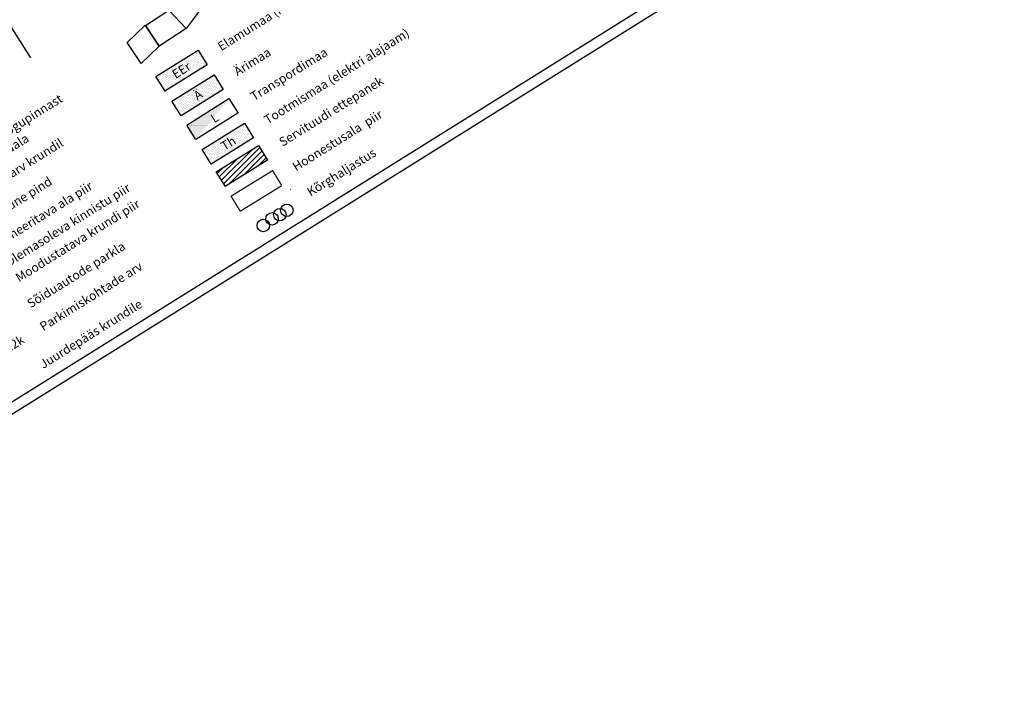
# Model space of a CAD drawing. Extents: x 546348 to 3964419, y 5284873 to 13168171.
# Drawn here: x 546964 to 547359, y 6583495 to 6583770 of the extents above; entities that cross this region are included whole.
import ezdxf
from ezdxf.enums import TextEntityAlignment as Align

# ---------------------------------------------------------------- set-up
doc = ezdxf.new("R2010")
doc.units = 0
doc.linetypes.add('DASHDOTX2', pattern=[2, 1, -0.5, 0, -0.5])
for name, color, linetype in [('DTRASS', 3, 'CONTINUOUS'), ('EH_ALA', 7, 'DASHDOTX2'), ('ESH', 4, 'CONTINUOUS'), ('Hooned', 40, 'CONTINUOUS'), ('k-as-pos-nr', 7, 'CONTINUOUS'), ('PUU', 3, 'CONTINUOUS'), ('RidaelamuteALA', 60, 'CONTINUOUS'), ('RISTID', 7, 'CONTINUOUS'), ('servituut', 6, 'CONTINUOUS'), ('TEXT', 7, 'CONTINUOUS'), ('tootmismaa', 200, 'CONTINUOUS'), ('transpordimaa', 253, 'CONTINUOUS'), ('ÄRIMAA', 230, 'CONTINUOUS')]:
    doc.layers.add(name, color=color, linetype=linetype)
doc.styles.add('ESTS', font='romans.shx')
doc.styles.add('SWISL', font='swissl.ttf')

# ---------------------------------------------------------------- blocks, each defined once
blk = doc.blocks.new('l-rida')
at = {"layer": 'Hooned', "color": 6, "linetype": 'Continuous', "lineweight": 25, "ltscale": 0.5}
for p, q in [((546569.77, 6583647.4), (546570.14, 6583657.39)), ((546570.14, 6583657.39), (546580.07, 6583655.26)), ((546580.07, 6583655.26), (546579.7, 6583645.27)), ((546579.7, 6583645.27), (546569.77, 6583647.4)), ((546560.28, 6583618.54), (546562.37, 6583628.32)), ((546562.37, 6583628.32), (546571.78, 6583624.51)), ((546571.78, 6583624.51), (546569.7, 6583614.73)), ((546569.7, 6583614.73), (546560.28, 6583618.54)), ((546550.5, 6583599.81), (546554.2, 6583609.1)), ((546554.2, 6583609.1), (546562.84, 6583603.77)), ((546562.84, 6583603.77), (546559.14, 6583594.48)), ((546559.14, 6583594.48), (546550.5, 6583599.81))]:
    blk.add_line(p, q, dxfattribs=at)
at = {"layer": 'Hooned', "color": 6, "ltscale": 0.5}
for points in [[(546567.67, 6583636.8), (546569.92, 6583647.35), (546579.7, 6583645.27), (546577.08, 6583632.99), (546567.67, 6583636.8)], [(546577.08, 6583632.99), (546571.78, 6583624.51), (546562.37, 6583628.32), (546567.67, 6583636.8), (546577.08, 6583632.99)], [(546560.28, 6583618.54), (546569.7, 6583614.73), (546562.84, 6583603.77), (546554.36, 6583609.07), (546560.28, 6583618.54)]]:
    blk.add_lwpolyline(points, dxfattribs=at)

msp = doc.modelspace()

# ---------------------------------------------------------------- hatches: boundary and pattern name
at = {"layer": 'RidaelamuteALA', "ltscale": 0.5}
h = msp.add_hatch(dxfattribs=at)
h.set_pattern_fill('DOTS', color=40, scale=10, angle=31.9917536, style=0)
h.set_pattern_definition([(31.991753645, (3571944.42746, 710074.59845), (-0.066084390165, 0.69563934864), [0, -0.625])])
h.paths.add_polyline_path([(547018.49464, 6583747.04242), (547035.43539, 6583757.62479), (547039.07285, 6583751.80177), (547022.14712, 6583741.19536)])
at = {"layer": 'servituut', "linetype": 'Continuous', "lineweight": 25, "ltscale": 0.5}
h = msp.add_hatch(dxfattribs=at)
h.set_pattern_fill('ANSI31', color=256, scale=0.5, style=0)
edge = h.paths.add_edge_path()
edge.add_line((547042.69422, 6583708.76107), (547059.63497, 6583719.34343))
edge.add_line((547059.63497, 6583719.34343), (547063.28745, 6583713.49637))
edge.add_line((547063.24953, 6583713.50611), (547046.30878, 6583702.92375))
edge.add_line((547046.3467, 6583702.914), (547042.69422, 6583708.76107))
at = {"layer": 'tootmismaa'}
h = msp.add_hatch(dxfattribs=at)
h.set_pattern_fill('DOTS', color=256, scale=10, angle=121.9917536, style=0)
h.set_pattern_definition([(121.991753645, (3571521.2664, 709888.9708), (-0.69563934864, -0.066084390165), [0, -0.625])])
h.paths.add_polyline_path([(547040.69669, 6583711.89638), (547057.63744, 6583722.47875), (547053.98496, 6583728.32581), (547037.04421, 6583717.74344)])
h.paths.add_polyline_path([(547046.02481, 6583716.14189), (547051.91321, 6583719.8202), (547049.05231, 6583724.40007), (547043.1639, 6583720.72177)], flags=24)
at = {"layer": 'transpordimaa', "linetype": 'Continuous', "lineweight": 25, "ltscale": 0.5}
h = msp.add_hatch(dxfattribs=at)
h.set_pattern_fill('DOTS', color=256, scale=0.25, style=0)
edge = h.paths.add_edge_path()
edge.add_line((547034.50541, 6583721.77468), (547030.85293, 6583727.62174))
edge.add_line((547030.85293, 6583727.62174), (547047.79369, 6583738.20411))
edge.add_line((547051.40825, 6583732.36679), (547034.4675, 6583721.78442))
edge.add_line((547047.79369, 6583738.20411), (547051.44617, 6583732.35704))
at = {"layer": 'ÄRIMAA'}
h = msp.add_hatch(dxfattribs=at)
h.set_pattern_fill('DOTS', color=256, scale=10, angle=121.9917536, style=0)
h.set_pattern_definition([(121.991753645, (3571517.7219, 709894.64936), (-0.69563934864, -0.066084390165), [0, -0.625])])
h.paths.add_polyline_path([(547028.57789, 6583731.30115), (547045.51864, 6583741.88351), (547041.86616, 6583747.73058), (547024.92541, 6583737.14821)])
h.paths.add_polyline_path([(547034.86918, 6583735.9462), (547039.01288, 6583738.53464), (547035.60704, 6583743.98687), (547031.46334, 6583741.39843)], flags=24)

# ---------------------------------------------------------------- linework, layer by layer
at = {"layer": 'DTRASS', "ltscale": 0.5}
msp.add_lwpolyline([(546861.41508, 6583923.04578), (546968.1748, 6583754.61387)], dxfattribs=at)
at = {"layer": 'EH_ALA', "ltscale": 2, "const_width": 0.5}
for points in [[(547065.38072, 6583709.35543), (547048.62645, 6583699.02765)], [(547068.95526, 6583703.38094), (547065.19619, 6583709.47912)], [(547068.95248, 6583703.24227), (547052.1982, 6583692.91449)], [(547052.34064, 6583693.00229), (547048.58156, 6583699.10047)]]:
    msp.add_lwpolyline(points, dxfattribs=at)
at = {"layer": 'ESH', "color": 0}
msp.add_line((547353.25639, 6583861.56721), (546783.3615, 6583505.5714), dxfattribs=at)
at = {"layer": 'ESH', "color": 7}
msp.add_line((547359.0433, 6583860.23032), (546773.71351, 6583494.5928), dxfattribs=at)
at = {"layer": 'PUU', "color": 74, "linetype": 'Continuous', "lineweight": 25, "ltscale": 0.5}
for centre in [(547071.02709, 6583693.38697), (547065.07072, 6583689.95212), (547068.23108, 6583691.63145), (547061.57626, 6583687.27582)]:
    msp.add_circle(centre, 2.5, dxfattribs=at)
at = {"layer": 'RISTID', "ltscale": 0.5}
msp.add_line((547072.44699, 6583701.65582), (547072.65233, 6583701.74101), dxfattribs=at)
at = {"layer": 'TEXT', "color": 0}
for p, q in [((547018.49464, 6583747.04242), (547035.43539, 6583757.62479)), ((547035.43539, 6583757.62479), (547039.08787, 6583751.77773)), ((547039.04996, 6583751.78747), (547022.1092, 6583741.2051)), ((547022.14712, 6583741.19536), (547018.49464, 6583747.04242)), ((547024.92541, 6583737.14821), (547041.86616, 6583747.73058)), ((547041.86616, 6583747.73058), (547045.51864, 6583741.88351)), ((547045.51864, 6583741.88351), (547028.57789, 6583731.30115)), ((547028.57789, 6583731.30115), (547024.92541, 6583737.14821)), ((547030.85293, 6583727.62174), (547047.79369, 6583738.20411)), ((547047.79369, 6583738.20411), (547051.44617, 6583732.35704)), ((547051.40825, 6583732.36679), (547034.4675, 6583721.78442)), ((547034.50541, 6583721.77468), (547030.85293, 6583727.62174)), ((547037.04421, 6583717.74344), (547053.98496, 6583728.32581)), ((547053.98496, 6583728.32581), (547057.63744, 6583722.47875)), ((547057.63744, 6583722.47875), (547040.69669, 6583711.89638)), ((547042.69422, 6583708.76107), (547059.63497, 6583719.34343)), ((547059.63497, 6583719.34343), (547063.28745, 6583713.49637)), ((547040.69669, 6583711.89638), (547037.04421, 6583717.74344)), ((547063.24953, 6583713.50611), (547046.30878, 6583702.92375)), ((547046.3467, 6583702.914), (547042.69422, 6583708.76107))]:
    msp.add_line(p, q, dxfattribs=at)

# ---------------------------------------------------------------- block references
at = {"layer": 'Hooned', "color": 6, "linetype": 'Continuous', "lineweight": 25, "rotation": 335.3319312340037}
msp.add_blockref('l-rida', (-2697401.61045, 829082.97604), dxfattribs=at)

# ---------------------------------------------------------------- texts
at = {"layer": 'k-as-pos-nr', "style": 'SWISL', "width": 0.99}
msp.add_text('lp-12k', height=3.6, rotation=31.9917536, dxfattribs=at).set_placement((546959.06957, 6583638.14655), align=Align.MIDDLE_CENTER)
at = {"layer": 'TEXT', "color": 0, "style": 'ESTS'}
for s, height, rotation, p in [('Elamumaa (ridamaja)', 3.6000003, 31.9917536, (547044.6736, 6583757.2332)), ('Tootmismaa (elektri alajaam)', 3.6000003, 31.9917536, (547063.32773, 6583727.76684)), ('Ärimaa', 3.6, 31.9917536, (547051.20893, 6583747.17161)), ('Transpordimaa', 3.6000003, 31.9917536, (547057.85851, 6583737.14201)), ('Servituudi ettepanek', 3.6000003, 31.9917536, (547069.35494, 6583718.83558)), ('sihtotstarve, %krundi kogupinnast', 3.6000003, 31.9917536, (546914.20514, 6583695.2295)), ('Hoonestusala  piir', 3.6000003, 31.9917537, (547074.71144, 6583708.95539)), ('krundi pindala', 3.6000003, 31.9917536, (546939.49993, 6583703.58497)), ('hoonete arv krundil', 3.6000003, 31.9917536, (546943.4633, 6583695.57611)), ('Kõrghaljastus', 3.6000003, 31.9917537, (547080.55085, 6583698.80876)), ('max ehitusalune pind', 3.6000003, 31.9917536, (546935.24302, 6583677.80438)), ('Planeeritava ala piir', 3.6000003, 31.9917536, (546954.71556, 6583677.93744)), ('Olemasoleva kinnistu piir', 3.6000003, 31.9917536, (546959.28003, 6583670.57245)), ('Moodustatava krundi piir', 3.6000003, 31.9917536, (546963.52344, 6583664.4102))]:
    msp.add_text(s, height=height, rotation=rotation, dxfattribs=at).set_placement(p)
for s, p in [('EEr', (547029.62985, 6583748.09833)), ('Ä', (547036.37339, 6583738.14912)), ('L', (547043.02297, 6583728.99696)), ('Th', (547048.49219, 6583718.74436))]:
    msp.add_text(s, height=3.6, rotation=31.9917536, dxfattribs=at).set_placement(p, align=Align.CENTER)
at = {"layer": 'TEXT', "style": 'ESTS'}
for s, p in [('Sõiduautode parkla', (546968.18992, 6583653.94731)), ('Parkimiskohtade arv', (546973.28106, 6583644.73974)), ('Juurdepääs krundile', (546973.24998, 6583629.63582))]:
    msp.add_text(s, height=3.6, rotation=31.9917536, dxfattribs=at).set_placement(p)

doc.saveas('drawing.dxf')
